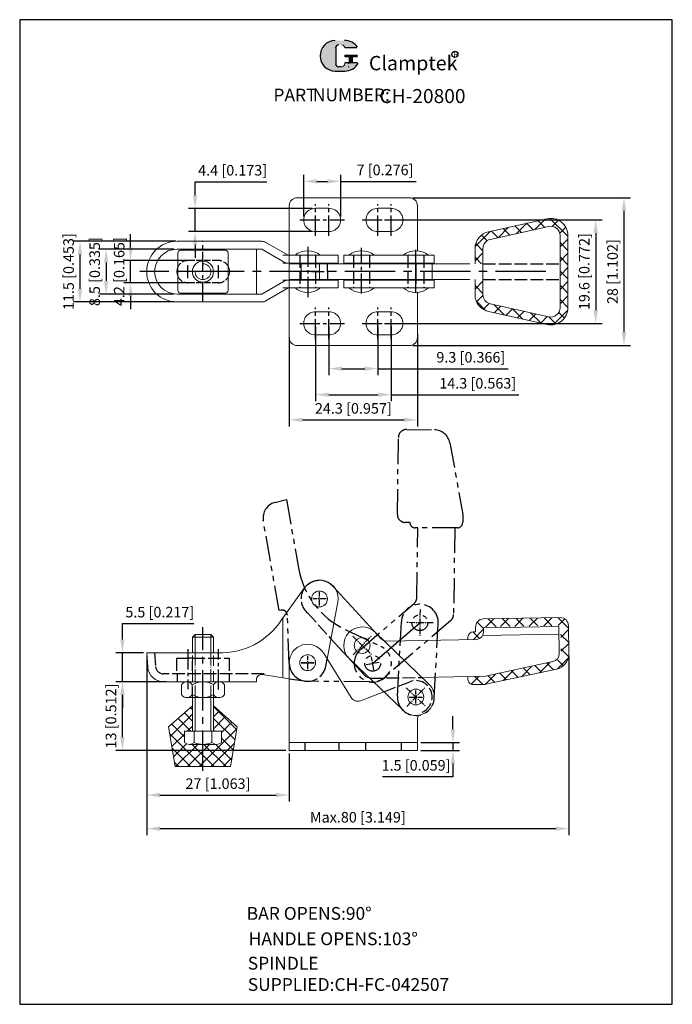
# Model space of a CAD drawing. Units: millimetres. Extents: x 2494 to 2618, y 253 to 440.
import ezdxf

# ---------------------------------------------------------------- set-up
doc = ezdxf.new("R2010")
doc.units = ezdxf.units.MM
for name, pattern in [('ACAD_ISO02W100', [15, 12, -3]), ('ACAD_ISO04W100', [30, 24, -3, 0, -3]), ('CENTER2', [28.575, 19.05, -3.175, 3.175, -3.175]), ('HIDDEN', [3, 2, -1]), ('PHANTOM', [17.5, 10, -1.5, 1.5, -1.5, 1.5, -1.5]), ('PHANTOM2', [31.75, 15.875, -3.175, 3.175, -3.175, 3.175, -3.175])]:
    doc.linetypes.add(name, pattern=pattern)
doc.layers.get('0').update_dxf_attribs({"lineweight": 13})
for name, color, linetype in [('3L', 6, 'CENTER2'), ('4L', 5, 'PHANTOM'), ('7L', 3, 'Continuous'), ('8L', 2, 'PHANTOM2')]:
    doc.layers.add(name, color=color, linetype=linetype)
for name, color, linetype, lineweight in [('5L', 1, 'Continuous', 30), ('图层1', 7, 'Continuous', 25), ('图层2', 2, 'ACAD_ISO02W100', 13), ('图层4', 5, 'ACAD_ISO04W100', 13), ('图层5', 6, 'Continuous', 13)]:
    doc.layers.add(name, color=color, linetype=linetype, lineweight=lineweight)
doc.styles.add('ROMANS', font='simhei.ttf', dxfattribs={"width": 0.7})
doc.styles.get("Standard").update_dxf_attribs({"font": 'arial.ttf'})
doc.dimstyles.new('ISO-25', dxfattribs={"dimtxt": 2, "dimasz": 2.5, "dimexe": 1.25, "dimexo": 0.625, "dimtad": 1, "dimtoh": 1, "dimdsep": 46, "dimtxsty": 'Standard', "dimcen": 2.5, "dimclrd": 1, "dimclre": 1, "dimclrt": 3, "dimadec": 0, "dimazin": 2, "dimtfac": 1, "dimtmove": 0, "dimatfit": 3, "dimfxl": 1, "dimarcsym": 0})

# ---------------------------------------------------------------- blocks, each defined once
blk = doc.blocks.new('*D3')
at = {"layer": 'Defpoints', "color": 0}
for p in [(2518.24, 319.98), (2513.64, 314.48), (2522.52, 314.48)]:
    blk.add_point(p, dxfattribs=at)
at = {"layer": '图层5', "color": 1, "lineweight": -2}
for p, q in [((2513.64, 322.48), (2513.64, 325.52)), ((2513.64, 325.52), (2527.17, 325.52)), ((2517.61, 319.98), (2512.39, 319.98)), ((2513.64, 314.48), (2513.64, 319.98)), ((2521.9, 314.48), (2512.39, 314.48)), ((2513.64, 311.98), (2513.64, 309.48))]:
    blk.add_line(p, q, dxfattribs=at)
at = {"layer": '图层5', "color": 1}
for points in [[(2513.22, 322.48), (2514.06, 322.48), (2513.64, 319.98)], [(2513.22, 311.98), (2514.06, 311.98), (2513.64, 314.48)]]:
    blk.add_solid(points, dxfattribs=at)
at = {"layer": '图层5', "color": 3, "insert": (2520.72, 327.42), "char_height": 2, "attachment_point": 5}
blk.add_mtext('5.5 [0.217]', dxfattribs=at)
blk = doc.blocks.new('*D4')
at = {"layer": 'Defpoints', "color": 0}
for p in [(2513.64, 314.48), (2521.52, 314.48), (2545.24, 301.48)]:
    blk.add_point(p, dxfattribs=at)
at = {"layer": '图层5', "color": 1, "lineweight": -2}
for p, q in [((2520.9, 314.48), (2512.39, 314.48)), ((2513.64, 303.98), (2513.64, 311.98)), ((2544.61, 301.48), (2512.39, 301.48))]:
    blk.add_line(p, q, dxfattribs=at)
at = {"layer": '图层5', "color": 1}
for points in [[(2513.22, 311.98), (2514.05, 311.98), (2513.64, 314.48)], [(2513.22, 303.98), (2514.05, 303.98), (2513.64, 301.48)]]:
    blk.add_solid(points, dxfattribs=at)
at = {"layer": '图层5', "color": 3, "insert": (2511.73, 307.98), "char_height": 2, "attachment_point": 5, "rotation": 90}
blk.add_mtext('13 [0.512]', dxfattribs=at)
blk = doc.blocks.new('*D5')
at = {"layer": 'Defpoints', "color": 0}
for p in [(2518.24, 319.98), (2545.24, 301.48), (2545.24, 293.01)]:
    blk.add_point(p, dxfattribs=at)
at = {"layer": '图层5', "color": 1, "lineweight": -2}
for p, q in [((2518.24, 319.36), (2518.24, 291.76)), ((2545.24, 300.85), (2545.24, 291.76)), ((2520.74, 293.01), (2542.74, 293.01))]:
    blk.add_line(p, q, dxfattribs=at)
at = {"layer": '图层5', "color": 1}
for points in [[(2520.74, 293.42), (2520.74, 292.59), (2518.24, 293.01)], [(2542.74, 293.42), (2542.74, 292.59), (2545.24, 293.01)]]:
    blk.add_solid(points, dxfattribs=at)
at = {"layer": '图层5', "color": 3, "insert": (2531.74, 294.91), "char_height": 2, "attachment_point": 5}
blk.add_mtext('27 [1.063]', dxfattribs=at)
blk = doc.blocks.new('*D6')
at = {"layer": 'Defpoints', "color": 0}
for p in [(2518.24, 319.98), (2598.24, 319.88), (2598.24, 286.64)]:
    blk.add_point(p, dxfattribs=at)
at = {"layer": '图层5', "color": 1, "lineweight": -2}
for p, q in [((2518.24, 319.36), (2518.24, 285.39)), ((2598.24, 319.25), (2598.24, 285.39)), ((2520.74, 286.64), (2595.74, 286.64))]:
    blk.add_line(p, q, dxfattribs=at)
at = {"layer": '图层5', "color": 1}
for points in [[(2520.74, 287.05), (2520.74, 286.22), (2518.24, 286.64)], [(2595.74, 287.05), (2595.74, 286.22), (2598.24, 286.64)]]:
    blk.add_solid(points, dxfattribs=at)
at = {"layer": '图层5', "color": 3, "insert": (2558.24, 288.54), "char_height": 2, "attachment_point": 5}
blk.add_mtext('Max.80 [3.149]', dxfattribs=at)
blk = doc.blocks.new('*D7')
at = {"layer": 'Defpoints', "color": 0}
for p in [(2569.54, 302.98), (2569.54, 301.48), (2576.26, 301.48)]:
    blk.add_point(p, dxfattribs=at)
at = {"layer": '图层5', "color": 1, "lineweight": -2}
for p, q in [((2576.26, 305.48), (2576.26, 307.98)), ((2570.16, 302.98), (2577.51, 302.98)), ((2576.26, 302.98), (2576.26, 301.48)), ((2570.16, 301.48), (2577.51, 301.48)), ((2576.26, 298.98), (2576.26, 296.48)), ((2576.26, 296.48), (2562.91, 296.48))]:
    blk.add_line(p, q, dxfattribs=at)
at = {"layer": '图层5', "color": 1}
for points in [[(2575.84, 305.48), (2576.67, 305.48), (2576.26, 302.98)], [(2575.84, 298.98), (2576.67, 298.98), (2576.26, 301.48)]]:
    blk.add_solid(points, dxfattribs=at)
at = {"layer": '图层5', "color": 3, "insert": (2569.27, 298.38), "char_height": 2, "attachment_point": 5}
blk.add_mtext('1.5 [0.059]', dxfattribs=at)
blk = doc.blocks.new('*D8')
at = {"layer": 'Defpoints', "color": 0}
for p in [(2515.18, 394.31), (2526.83, 394.31), (2526.83, 390.11)]:
    blk.add_point(p, dxfattribs=at)
at = {"layer": '图层5', "color": 1, "lineweight": -2}
for p, q in [((2515.18, 396.81), (2515.18, 399.31)), ((2526.21, 394.31), (2513.93, 394.31)), ((2515.18, 390.11), (2515.18, 394.31)), ((2526.21, 390.11), (2513.93, 390.11)), ((2515.18, 387.61), (2515.18, 385.11))]:
    blk.add_line(p, q, dxfattribs=at)
at = {"layer": '图层5', "color": 1}
for points in [[(2514.77, 396.81), (2515.6, 396.81), (2515.18, 394.31)], [(2514.77, 387.61), (2515.6, 387.61), (2515.18, 390.11)]]:
    blk.add_solid(points, dxfattribs=at)
at = {"layer": '图层5', "color": 3, "insert": (2513.28, 392.21), "char_height": 2, "attachment_point": 5, "rotation": 90}
blk.add_mtext('4.2 [0.165]', dxfattribs=at)
blk = doc.blocks.new('*D9')
at = {"layer": 'Defpoints', "color": 0}
for p in [(2523.99, 396.46), (2510.54, 387.96), (2523.99, 387.96)]:
    blk.add_point(p, dxfattribs=at)
at = {"layer": '图层5', "color": 1, "lineweight": -2}
for p, q in [((2523.36, 396.46), (2509.29, 396.46)), ((2510.54, 393.96), (2510.54, 390.46)), ((2523.36, 387.96), (2509.29, 387.96))]:
    blk.add_line(p, q, dxfattribs=at)
at = {"layer": '图层5', "color": 1}
for points in [[(2510.13, 393.96), (2510.96, 393.96), (2510.54, 396.46)], [(2510.13, 390.46), (2510.96, 390.46), (2510.54, 387.96)]]:
    blk.add_solid(points, dxfattribs=at)
at = {"layer": '图层5', "color": 3, "insert": (2508.64, 392.21), "char_height": 2, "attachment_point": 5, "rotation": 90}
blk.add_mtext('8.5 [0.335]', dxfattribs=at)
blk = doc.blocks.new('*D10')
at = {"layer": 'Defpoints', "color": 0}
for p in [(2524.41, 397.96), (2505.6, 386.46), (2523.99, 386.46)]:
    blk.add_point(p, dxfattribs=at)
at = {"layer": '图层5', "color": 1, "lineweight": -2}
for p, q in [((2523.78, 397.96), (2504.35, 397.96)), ((2505.6, 395.46), (2505.6, 388.96)), ((2523.36, 386.46), (2504.35, 386.46))]:
    blk.add_line(p, q, dxfattribs=at)
at = {"layer": '图层5', "color": 1}
for points in [[(2505.18, 395.46), (2506.02, 395.46), (2505.6, 397.96)], [(2505.18, 388.96), (2506.02, 388.96), (2505.6, 386.46)]]:
    blk.add_solid(points, dxfattribs=at)
at = {"layer": '图层5', "color": 3, "insert": (2503.69, 392.21), "char_height": 2, "attachment_point": 5, "rotation": 90}
blk.add_mtext('11.5 [0.453]', dxfattribs=at)
blk = doc.blocks.new('*D11')
at = {"layer": 'Defpoints', "color": 0}
for p in [(2552.74, 382.41), (2562.04, 382.41), (2562.04, 373.82)]:
    blk.add_point(p, dxfattribs=at)
at = {"layer": '图层5', "color": 1, "lineweight": -2}
for p, q in [((2552.74, 381.79), (2552.74, 372.57)), ((2562.04, 381.79), (2562.04, 372.57)), ((2555.24, 373.82), (2559.54, 373.82)), ((2562.04, 373.82), (2586.73, 373.82))]:
    blk.add_line(p, q, dxfattribs=at)
at = {"layer": '图层5', "color": 1}
for points in [[(2555.24, 374.23), (2555.24, 373.4), (2552.74, 373.82)], [(2559.54, 374.23), (2559.54, 373.4), (2562.04, 373.82)]]:
    blk.add_solid(points, dxfattribs=at)
at = {"layer": '图层5', "color": 3, "insert": (2579.65, 375.72), "char_height": 2, "attachment_point": 5}
blk.add_mtext('9.3 [0.366]', dxfattribs=at)
blk = doc.blocks.new('*D12')
at = {"layer": 'Defpoints', "color": 0}
for p in [(2550.24, 382.41), (2564.54, 382.41), (2564.54, 368.89)]:
    blk.add_point(p, dxfattribs=at)
at = {"layer": '图层5', "color": 1, "lineweight": -2}
for p, q in [((2550.24, 381.79), (2550.24, 367.64)), ((2564.54, 381.79), (2564.54, 367.64)), ((2552.74, 368.89), (2562.04, 368.89)), ((2564.54, 368.89), (2588.72, 368.89))]:
    blk.add_line(p, q, dxfattribs=at)
at = {"layer": '图层5', "color": 1}
for points in [[(2552.74, 369.3), (2552.74, 368.47), (2550.24, 368.89)], [(2562.04, 369.3), (2562.04, 368.47), (2564.54, 368.89)]]:
    blk.add_solid(points, dxfattribs=at)
at = {"layer": '图层5', "color": 3, "insert": (2580.96, 370.79), "char_height": 2, "attachment_point": 5}
blk.add_mtext('14.3 [0.563]', dxfattribs=at)
blk = doc.blocks.new('*D13')
at = {"layer": 'Defpoints', "color": 0}
for p in [(2569.54, 380.96), (2545.24, 380.43), (2569.54, 364.12)]:
    blk.add_point(p, dxfattribs=at)
at = {"layer": '图层5', "color": 1, "lineweight": -2}
for p, q in [((2545.24, 379.8), (2545.24, 362.87)), ((2569.54, 380.33), (2569.54, 362.87)), ((2547.74, 364.12), (2567.04, 364.12))]:
    blk.add_line(p, q, dxfattribs=at)
at = {"layer": '图层5', "color": 1}
for points in [[(2547.74, 364.54), (2547.74, 363.71), (2545.24, 364.12)], [(2567.04, 364.54), (2567.04, 363.71), (2569.54, 364.12)]]:
    blk.add_solid(points, dxfattribs=at)
at = {"layer": '图层5', "color": 3, "insert": (2557.39, 366.03), "char_height": 2, "attachment_point": 5}
blk.add_mtext('24.3 [0.957]', dxfattribs=at)
blk = doc.blocks.new('*D14')
at = {"layer": 'Defpoints', "color": 0}
for p in [(2564.54, 402.01), (2564.54, 382.41), (2603.31, 382.41)]:
    blk.add_point(p, dxfattribs=at)
at = {"layer": '图层5', "color": 1, "lineweight": -2}
for p, q in [((2565.16, 402.01), (2604.56, 402.01)), ((2603.31, 399.51), (2603.31, 384.91)), ((2565.16, 382.41), (2604.56, 382.41))]:
    blk.add_line(p, q, dxfattribs=at)
at = {"layer": '图层5', "color": 1}
for points in [[(2602.89, 399.51), (2603.72, 399.51), (2603.31, 402.01)], [(2602.89, 384.91), (2603.72, 384.91), (2603.31, 382.41)]]:
    blk.add_solid(points, dxfattribs=at)
at = {"layer": '图层5', "color": 3, "insert": (2601.4, 392.21), "char_height": 2, "attachment_point": 5, "rotation": 90}
blk.add_mtext('19.6 [0.772]', dxfattribs=at)
blk = doc.blocks.new('*D15')
at = {"layer": 'Defpoints', "color": 0}
for p in [(2568.04, 406.21), (2568.04, 378.21), (2608.67, 378.21)]:
    blk.add_point(p, dxfattribs=at)
at = {"layer": '图层5', "color": 1, "lineweight": -2}
for p, q in [((2568.66, 406.21), (2609.92, 406.21)), ((2608.67, 403.71), (2608.67, 380.71)), ((2568.66, 378.21), (2609.92, 378.21))]:
    blk.add_line(p, q, dxfattribs=at)
at = {"layer": '图层5', "color": 1}
for points in [[(2608.25, 403.71), (2609.09, 403.71), (2608.67, 406.21)], [(2608.25, 380.71), (2609.09, 380.71), (2608.67, 378.21)]]:
    blk.add_solid(points, dxfattribs=at)
at = {"layer": '图层5', "color": 3, "insert": (2606.76, 392.21), "char_height": 2, "attachment_point": 5, "rotation": 90}
blk.add_mtext('28 [1.102]', dxfattribs=at)
blk = doc.blocks.new('*D16')
at = {"layer": 'Defpoints', "color": 0}
for p in [(2550.24, 404.21), (2527.41, 399.81), (2550.24, 399.81)]:
    blk.add_point(p, dxfattribs=at)
at = {"layer": '图层5', "color": 1, "lineweight": -2}
for p, q in [((2527.41, 406.71), (2527.41, 409.26)), ((2527.41, 409.26), (2541.02, 409.26)), ((2549.61, 404.21), (2526.16, 404.21)), ((2527.41, 399.81), (2527.41, 404.21)), ((2549.61, 399.81), (2526.16, 399.81)), ((2527.41, 397.31), (2527.41, 394.81))]:
    blk.add_line(p, q, dxfattribs=at)
at = {"layer": '图层5', "color": 1}
for points in [[(2526.99, 406.71), (2527.82, 406.71), (2527.41, 404.21)], [(2526.99, 397.31), (2527.82, 397.31), (2527.41, 399.81)]]:
    blk.add_solid(points, dxfattribs=at)
at = {"layer": '图层5', "color": 3, "insert": (2534.52, 411.17), "char_height": 2, "attachment_point": 5}
blk.add_mtext('4.4 [0.173]', dxfattribs=at)
blk = doc.blocks.new('*D17')
at = {"layer": 'Defpoints', "color": 0}
for p in [(2554.99, 409.32), (2547.99, 402.01), (2554.99, 402.01)]:
    blk.add_point(p, dxfattribs=at)
at = {"layer": '图层5', "color": 1, "lineweight": -2}
for p, q in [((2547.99, 402.64), (2547.99, 410.57)), ((2554.99, 402.64), (2554.99, 410.57)), ((2550.49, 409.32), (2552.49, 409.32)), ((2554.99, 409.32), (2569.3, 409.32))]:
    blk.add_line(p, q, dxfattribs=at)
at = {"layer": '图层5', "color": 1}
for points in [[(2550.49, 409.74), (2550.49, 408.91), (2547.99, 409.32)], [(2552.49, 409.74), (2552.49, 408.91), (2554.99, 409.32)]]:
    blk.add_solid(points, dxfattribs=at)
at = {"layer": '图层5', "color": 3, "insert": (2563.39, 411.23), "char_height": 2, "attachment_point": 5}
blk.add_mtext('7 [0.276]', dxfattribs=at)

msp = doc.modelspace()

# ---------------------------------------------------------------- hatches: boundary and pattern name
at = {"layer": '5L', "linetype": 'Continuous', "ltscale": 0.5}
h = msp.add_hatch(color=256, dxfattribs=at)
edge = h.paths.add_edge_path()
edge.add_arc((2554.64, 434.61), 0.599, 90, 180, ccw=False)
edge.add_line((2554.64, 435.209), (2555.179, 435.209))
edge.add_arc((2555.179, 434.61), 0.599, 0, 90, ccw=False)
edge.add_line((2555.778, 434.61), (2558.069, 434.61))
edge.add_arc((2558.069, 434.71), 0.0998, 270, 394.84419)
edge.add_arc((2555.776, 433.114), 2.894, 34.84419, 90.7201)
edge.add_line((2555.74, 436.007), (2553.94, 436.007))
edge.add_arc((2553.976, 433.114), 2.894, 90.7201, 270)
edge.add_line((2553.976, 430.22), (2555.645, 430.22))
edge.add_ellipse((2555.645, 433.114), major_axis=(7.583, 0), ratio=0.3815789, start_angle=270, end_angle=270.7201)
edge.add_arc((2555.776, 433.114), 2.894, 269.2799, 330.00001)
edge.add_arc((2558.196, 431.717), 0.0998, 330.00016, 450)
edge.add_line((2558.196, 431.816), (2555.778, 431.816))
edge.add_line((2555.778, 431.816), (2555.778, 431.617))
edge.add_arc((2555.179, 431.617), 0.599, -90, 0, ccw=False)
edge.add_line((2555.179, 431.018), (2554.64, 431.018))
edge.add_arc((2554.64, 431.617), 0.599, 180, 270, ccw=False)
edge.add_line((2554.042, 431.617), (2554.042, 434.61))
at = {"layer": '5L', "ltscale": 0.5}
for points in [[(2558.169, 433.213), (2555.778, 433.213), (2555.778, 432.914), (2558.169, 432.914)], [(2558.169, 433.213), (2555.778, 433.213), (2555.778, 432.914), (2558.169, 432.914)], [(2557.193, 432.914), (2556.594, 432.914), (2556.594, 431.816), (2557.193, 431.816)], [(2557.193, 432.914), (2556.594, 432.914), (2556.594, 431.816), (2557.193, 431.816)]]:
    msp.add_hatch(color=256, dxfattribs=at).paths.add_polyline_path(points)
at = {"layer": '5L'}
h = msp.add_hatch(dxfattribs=at)
h.set_pattern_fill('ANSI37', color=256, scale=0.6, style=0)
h.set_pattern_definition([(45, (944.1362, -406.8804), (-1.3470384, 1.3470384), []), (135, (944.1362, -406.8804), (-1.3470384, -1.3470384), [])])
h.paths.add_polyline_path([(2594.418, 400.77, -0.4796563), (2596.547, 399.062), (2596.547, 392.212), (2596.547, 385.362, -0.4796563), (2594.418, 383.653), (2583.318, 386.114, -0.3516652), (2581.947, 387.823), (2581.947, 390.712), (2580.447, 390.712), (2580.447, 387.823, 0.3516652), (2582.994, 384.65), (2594.094, 382.189, 0.4796563), (2598.047, 385.362), (2598.047, 392.212), (2598.047, 399.062, 0.4796563), (2594.094, 402.235), (2582.994, 399.774, 0.3516652), (2580.447, 396.601), (2580.447, 393.712), (2581.947, 393.712), (2581.947, 396.601, -0.3516652), (2583.318, 398.31)])
h = msp.add_hatch(dxfattribs=at)
h.set_pattern_fill('ANSI37', color=256, scale=0.6, style=0)
h.set_pattern_definition([(45, (944.1362, -394.808), (-1.3470384, 1.3470384), []), (135, (944.1362, -394.808), (-1.3470384, -1.3470384), [])])
h.paths.add_polyline_path([(2596.617, 326.63), (2582.019, 326.375, 0.4142136), (2580.546, 324.849), (2580.561, 323.949), (2580.088, 323.941, 0.4091108), (2579.106, 322.941), (2579.106, 322.423), (2580.588, 322.449, 0.4142136), (2582.061, 323.975), (2582.046, 324.875), (2596.643, 325.13), (2596.736, 319.805, -0.3590367), (2595.548, 318.312), (2582.21, 315.476), (2579.106, 315.422), (2579.106, 314.94, 0.4193348), (2580.123, 313.94), (2582.236, 313.977, 0.0480334), (2582.521, 314.009), (2595.86, 316.844, 0.3590367), (2598.236, 319.831), (2598.143, 325.156, 0.4142136)])
h = msp.add_hatch(dxfattribs=at)
h.set_pattern_fill('ANSI37', color=256, scale=0.5, angle=90, style=0)
h.set_pattern_definition([(135, (1093.9029, -175.01), (-1.122532, -1.122532), []), (225, (1093.9029, -175.01), (1.122532, -1.122532), [])])
h.paths.add_polyline_path([(2532.394, 302.935, -0.1816239), (2531.433, 302.611), (2528.93, 302.61, -0.0019796), (2528.894, 302.61), (2528.894, 298.41), (2534.144, 298.41), (2535.394, 305.91), (2530.894, 309.91), (2530.894, 305.111), (2532.394, 305.111)])
h.paths.add_polyline_path([(2528.894, 298.41), (2528.894, 302.61, -0.0018967), (2528.86, 302.61), (2526.307, 302.61, -0.1728535), (2525.394, 302.935), (2525.394, 305.111), (2526.894, 305.111), (2526.894, 309.91), (2522.394, 305.91), (2523.644, 298.41)])

# ---------------------------------------------------------------- linework, layer by layer
for p, q in [((2546.737, 406.212), (2568.037, 406.212)), ((2545.237, 392.212), (2545.237, 404.712)), ((2550.237, 404.212), (2552.737, 404.212)), ((2562.037, 404.212), (2564.537, 404.212)), ((2569.537, 396.147), (2569.537, 404.712)), ((2594.094, 402.235), (2582.994, 399.774)), ((2550.237, 399.812), (2552.856, 399.812)), ((2562.037, 399.812), (2564.656, 399.812)), ((2594.418, 400.77), (2583.318, 398.31)), ((2540.037, 397.962), (2523.987, 397.962)), ((2545.037, 395.312), (2540.786, 397.762)), ((2596.547, 392.212), (2596.547, 399.062)), ((2598.047, 392.212), (2598.047, 399.062)), ((2540.037, 396.462), (2523.987, 396.462)), ((2524.144, 388.662), (2524.144, 395.762)), ((2524.644, 396.262), (2533.144, 396.262)), ((2533.644, 388.662), (2533.644, 395.762)), ((2539.037, 396.462), (2539.037, 387.962)), ((2540.037, 396.462), (2544.288, 394.012)), ((2580.447, 393.712), (2580.447, 396.601)), ((2581.947, 392.212), (2581.947, 396.601)), ((2554.537, 395.312), (2544.037, 395.312)), ((2554.537, 393.812), (2544.037, 393.812)), ((2550.977, 390.612), (2550.977, 393.812)), ((2554.537, 393.812), (2554.537, 395.312)), ((2555.572, 395.312), (2572.731, 395.312)), ((2555.572, 393.812), (2555.572, 395.312)), ((2555.572, 393.812), (2572.731, 393.812)), ((2572.731, 393.812), (2572.731, 395.312)), ((2545.237, 393.712), (2572.337, 393.712)), ((2545.237, 392.212), (2545.237, 379.712)), ((2579.447, 393.712), (2547.477, 393.712)), ((2547.477, 392.212), (2547.477, 393.712)), ((2547.477, 392.212), (2547.477, 390.712)), ((2572.337, 392.212), (2572.337, 393.712)), ((2572.337, 392.212), (2572.337, 390.712)), ((2581.947, 392.212), (2581.947, 387.823)), ((2596.547, 392.212), (2596.547, 385.362)), ((2598.047, 392.212), (2598.047, 385.362)), ((2540.037, 387.962), (2544.288, 390.412)), ((2554.537, 390.612), (2544.037, 390.612)), ((2545.237, 390.712), (2572.337, 390.712)), ((2579.447, 390.712), (2547.477, 390.712)), ((2554.537, 390.612), (2554.537, 389.112)), ((2555.572, 390.612), (2572.731, 390.612)), ((2555.572, 390.612), (2555.572, 389.112)), ((2572.731, 390.612), (2572.731, 389.112)), ((2580.447, 390.712), (2580.447, 387.823)), ((2545.037, 389.112), (2540.786, 386.662)), ((2554.537, 389.112), (2544.037, 389.112)), ((2555.572, 389.112), (2572.731, 389.112)), ((2569.537, 388.276), (2569.537, 379.712)), ((2540.037, 387.962), (2523.987, 387.962)), ((2540.037, 386.462), (2523.987, 386.462)), ((2524.644, 388.162), (2533.144, 388.162)), ((2550.237, 384.612), (2552.737, 384.612)), ((2562.037, 384.612), (2564.537, 384.612)), ((2594.094, 382.189), (2582.994, 384.65)), ((2594.418, 383.653), (2583.318, 386.114)), ((2550.237, 380.212), (2552.856, 380.212)), ((2562.037, 380.212), (2564.656, 380.212)), ((2546.737, 378.212), (2568.037, 378.212)), ((2548.081, 332.247), (2543.759, 326.189)), ((2553.559, 332.545), (2562.591, 322.688)), ((2552.426, 318.783), (2554.302, 328.904)), ((2596.617, 326.63), (2582.019, 326.375)), ((2544.038, 326.58), (2544.038, 315.318)), ((2580.546, 324.849), (2580.561, 323.949)), ((2596.316, 324.974), (2582.046, 324.725)), ((2582.048, 324.725), (2582.061, 323.975)), ((2596.316, 324.974), (2596.406, 319.805)), ((2598.143, 325.156), (2598.236, 319.831)), ((2527.394, 323.41), (2526.894, 322.91)), ((2530.894, 322.91), (2526.894, 322.91)), ((2526.894, 319.98), (2526.894, 322.91)), ((2530.394, 323.41), (2527.394, 323.41)), ((2530.394, 323.41), (2530.894, 322.91)), ((2530.894, 319.98), (2530.894, 322.91)), ((2561.499, 323.885), (2571.658, 314.108)), ((2579.106, 322.941), (2579.106, 322.442)), ((2580.561, 323.949), (2580.088, 323.941)), ((2596.342, 323.474), (2581.873, 323.222)), ((2553.141, 322.64), (2559.561, 315.634)), ((2580.801, 322.468), (2563.723, 322.201)), ((2531.733, 319.98), (2518.238, 319.98)), ((2518.238, 319.98), (2518.436, 317.219)), ((2551.708, 319.936), (2556.964, 311.493)), ((2545.237, 318.086), (2545.237, 301.476)), ((2556.645, 318.842), (2566.804, 309.064)), ((2582.442, 315.527), (2595.218, 318.312)), ((2540.148, 315.858), (2545.237, 315.022)), ((2582.442, 315.527), (2570.402, 315.317)), ((2579.106, 315.422), (2579.106, 314.94)), ((2582.521, 314.009), (2595.86, 316.844)), ((2539.038, 314.48), (2521.425, 314.48)), ((2524.84, 313.88), (2524.84, 312.08)), ((2526.867, 314.48), (2525.853, 314.48)), ((2525.853, 314.48), (2531.936, 314.48)), ((2530.922, 314.48), (2531.936, 314.48)), ((2532.949, 313.88), (2532.949, 312.08)), ((2539.038, 314.864), (2539.038, 314.48)), ((2582.236, 313.977), (2580.123, 313.94)), ((2558.776, 310.886), (2563.157, 312.574)), ((2522.394, 305.91), (2526.894, 309.91)), ((2526.867, 311.48), (2525.853, 311.48)), ((2525.853, 311.48), (2531.936, 311.48)), ((2526.894, 305.111), (2526.894, 311.48)), ((2530.894, 305.111), (2530.894, 311.48)), ((2535.394, 305.91), (2530.894, 309.91)), ((2530.922, 311.48), (2531.936, 311.48)), ((2569.537, 307.349), (2569.537, 301.476)), ((2523.644, 298.41), (2522.394, 305.91)), ((2525.394, 305.111), (2532.394, 305.111)), ((2525.394, 302.935), (2525.394, 305.111)), ((2527.218, 305.111), (2527.218, 302.935)), ((2530.571, 305.111), (2530.571, 302.935)), ((2532.394, 302.935), (2532.394, 305.111)), ((2534.144, 298.41), (2535.394, 305.91)), ((2531.533, 302.611), (2526.306, 302.61)), ((2545.237, 302.976), (2569.537, 302.976)), ((2545.237, 301.476), (2569.537, 301.476)), ((2534.144, 298.41), (2523.644, 298.41))]:
    msp.add_line(p, q)
for centre, radius in [((2528.894, 392.212), 2), ((2550.979, 330.18), 1.5), ((2550.979, 330.18), 1.5), ((2559.072, 321.364), 1.5), ((2548.737, 318.086), 1.5), ((2548.737, 318.086), 1.5), ((2569.231, 311.586), 1.5), ((2569.231, 311.586), 1.5)]:
    msp.add_circle(centre, radius)
for centre, radius, start, end in [((2546.737, 404.712), 1.5, 90, 180), ((2568.037, 404.712), 1.5, 0, 90), ((2550.187, 402.012), 2.2, 88.70499, 271.29501), ((2552.786, 402.012), 2.2, 268.72822, 91.27178), ((2561.987, 402.012), 2.2, 88.70499, 271.29501), ((2564.586, 402.012), 2.2, 268.72822, 91.27178), ((2594.797, 399.062), 3.25, 0, 102.5), ((2583.697, 396.601), 3.25, 102.5, 180), ((2594.797, 399.062), 1.75, 0, 102.5), ((2523.987, 392.212), 5.75, 90, 270), ((2540.037, 396.462), 1.5, 60.04754, 90), ((2583.697, 396.601), 1.75, 102.5, 180), ((2523.987, 392.212), 4.25, 90, 270), ((2524.644, 395.762), 0.5, 90, 180), ((2533.144, 395.762), 0.5, 0, 90), ((2548.737, 392.339), 3.821, 51.08454, 128.91546), ((2558.951, 392.339), 3.821, 51.08454, 128.91546), ((2569.231, 392.339), 3.821, 51.08454, 128.91546), ((2545.037, 395.312), 1.5, 240.04754, 270), ((2526.037, 392.212), 2.1, 154.32547, 205.67453), ((2531.837, 392.212), 2.1, 329.38796, 30.61204), ((2545.037, 389.112), 1.5, 90, 119.95246), ((2524.644, 388.662), 0.5, 180, 270), ((2533.144, 388.662), 0.5, 270, 0), ((2548.737, 392.085), 3.821, 231.08454, 308.91546), ((2558.951, 392.085), 3.821, 231.08454, 308.91546), ((2569.231, 392.085), 3.821, 231.08454, 308.91546), ((2540.037, 387.962), 1.5, 270, 299.95246), ((2583.697, 387.823), 3.25, 180, 257.5), ((2583.697, 387.823), 1.75, 180, 257.5), ((2550.187, 382.412), 2.2, 88.70499, 271.29501), ((2552.786, 382.412), 2.2, 268.72822, 91.27178), ((2561.987, 382.412), 2.2, 88.70499, 271.29501), ((2564.586, 382.412), 2.2, 268.72822, 91.27178), ((2594.797, 385.362), 3.25, 257.5, 0), ((2594.797, 385.362), 1.75, 257.5, 0), ((2546.737, 379.712), 1.5, 180, 270), ((2568.037, 379.712), 1.5, 270, 0), ((2550.979, 330.18), 3.56, 339, 144.5), ((2596.643, 325.13), 1.5, 1, 91), ((2532.304, 333.626), 13.658, 267.60674, 327.00642), ((2559.072, 321.364), 3.5, 46.097, 226.097), ((2582.046, 324.875), 1.5, 91, 181), ((2580.106, 322.941), 1, 91, 180), ((2580.561, 323.949), 1.5, 279.17008, 1), ((2548.737, 318.086), 3.5, 31.90166, 180), ((2563.697, 323.701), 1.5, 222.5, 271), ((2594.906, 319.779), 1.5, 282, 1), ((2595.236, 319.779), 3, 282, 1), ((2521.425, 317.48), 3, 185, 270), ((2540.038, 314.864), 1, 83.70154, 180), ((2560.667, 316.647), 1.5, 222.5, 271), ((2525.853, 313.324), 1.156, 28.75753, 151.24247), ((2528.894, 310.755), 3.725, 57.02783, 122.97217), ((2531.936, 313.324), 1.156, 28.75753, 151.24247), ((2569.231, 311.586), 3.5, 226.097, 46.097), ((2580.106, 314.94), 1, 180, 271), ((2582.21, 315.476), 1.5, 271, 282), ((2525.853, 312.636), 1.156, 208.75753, 331.24247), ((2528.894, 315.205), 3.725, 237.02783, 302.97217), ((2531.936, 312.636), 1.156, 208.75753, 331.24247), ((2558.237, 312.286), 1.5, 211.90166, 291.07287), ((2571.037, 307.349), 1.5, 148.8247, 180), ((2526.306, 304.052), 1.442, 230.79153, 309.20847), ((2528.894, 307.105), 4.495, 248.09855, 291.90145), ((2531.483, 304.052), 1.442, 230.79153, 309.20847)]:
    msp.add_arc(centre, radius, start, end)
at = {"layer": '3L', "ltscale": 0.2}
for p, q in [((2550.237, 399.012), (2550.237, 405.012)), ((2552.737, 399.012), (2552.737, 405.012)), ((2562.037, 399.012), (2562.037, 405.012)), ((2564.537, 399.012), (2564.537, 405.012)), ((2547.237, 402.012), (2555.737, 402.012)), ((2559.037, 402.012), (2567.537, 402.012)), ((2528.894, 386.462), (2528.894, 397.962)), ((2548.737, 396.916), (2548.737, 387.113)), ((2558.951, 388.059), (2558.951, 396.712)), ((2569.231, 388.18), (2569.231, 396.364)), ((2569.231, 390.688), (2569.231, 394.605)), ((2569.231, 393.736), (2569.231, 389.819)), ((2550.237, 379.412), (2550.237, 385.412)), ((2552.737, 379.412), (2552.737, 385.412)), ((2562.037, 379.412), (2562.037, 385.412)), ((2564.537, 379.412), (2564.537, 385.412)), ((2547.237, 382.412), (2555.737, 382.412)), ((2559.037, 382.412), (2567.537, 382.412)), ((2563.287, 382.412), (2565.787, 382.412)), ((2526.037, 320.64), (2526.037, 313.043)), ((2531.837, 312.99), (2531.837, 320.686))]:
    msp.add_line(p, q, dxfattribs=at)
at = {"layer": '3L', "ltscale": 1.5}
msp.add_line((2563.287, 402.012), (2565.787, 402.012), dxfattribs=at)
at = {"layer": '3L', "ltscale": 0.5}
msp.add_line((2593.877, 392.212), (2516.91, 392.212), dxfattribs=at)
at = {"layer": '3L'}
for p, q in [((2527.287, 392.212), (2524.787, 392.212)), ((2526.037, 390.962), (2526.037, 393.462)), ((2533.087, 392.212), (2530.587, 392.212)), ((2531.837, 390.962), (2531.837, 393.462)), ((2561.046, 317.967), (2569.989, 325.666))]:
    msp.add_line(p, q, dxfattribs=at)
at = {"layer": '3L', "ltscale": 0.06}
for p, q in [((2550.979, 328.93), (2550.979, 331.43)), ((2552.229, 330.18), (2549.729, 330.18)), ((2570.023, 328.165), (2569.955, 323.166)), ((2572.489, 325.632), (2567.489, 325.7)), ((2557.27, 323.097), (2560.873, 319.63)), ((2557.338, 319.562), (2560.805, 323.165)), ((2548.737, 316.836), (2548.737, 319.336)), ((2548.737, 316.836), (2548.737, 319.336)), ((2561.263, 316.736), (2560.829, 319.198)), ((2549.987, 318.086), (2547.487, 318.086)), ((2547.487, 318.086), (2549.987, 318.086)), ((2559.815, 317.75), (2562.277, 318.185)), ((2567.43, 313.32), (2571.032, 309.853)), ((2567.497, 309.785), (2570.965, 313.387)), ((2569.231, 310.336), (2569.231, 312.836)), ((2567.981, 311.586), (2570.481, 311.586))]:
    msp.add_line(p, q, dxfattribs=at)
at = {"layer": '3L', "ltscale": 0.4}
msp.add_line((2528.894, 297.609), (2528.894, 324.854), dxfattribs=at)
at = {"layer": '4L', "linetype": 'ACAD_ISO02W100', "ltscale": 0.1}
for p, q in [((2531.837, 394.312), (2526.037, 394.312)), ((2531.837, 390.112), (2526.037, 390.112))]:
    msp.add_line(p, q, dxfattribs=at)
at = {"layer": '4L', "linetype": 'ACAD_ISO02W100', "ltscale": 0.2}
for p, q in [((2547.237, 395.312), (2547.237, 389.112)), ((2550.237, 395.312), (2550.237, 389.112)), ((2557.451, 395.312), (2557.451, 389.112)), ((2560.451, 395.312), (2560.451, 389.112)), ((2567.731, 395.312), (2567.731, 389.112)), ((2570.731, 395.312), (2570.731, 389.112)), ((2549.477, 392.212), (2552.477, 392.212)), ((2552.477, 392.212), (2552.477, 393.712)), ((2552.477, 392.212), (2552.477, 390.712)), ((2581.947, 393.712), (2596.547, 393.712)), ((2581.947, 390.712), (2596.547, 390.712)), ((2548.706, 327.519), (2553.141, 322.64)), ((2519.744, 319.98), (2519.93, 317.349)), ((2523.895, 318.976), (2533.894, 318.976)), ((2523.895, 318.976), (2523.895, 315.98)), ((2526.867, 318.976), (2525.853, 318.976)), ((2526.867, 318.376), (2526.867, 316.576)), ((2530.922, 318.976), (2531.936, 318.976)), ((2533.894, 318.976), (2533.894, 315.98)), ((2540.472, 315.98), (2521.425, 315.98)), ((2524.037, 315.98), (2524.037, 314.48)), ((2533.837, 315.98), (2533.837, 314.48)), ((2545.237, 315.022), (2548.259, 314.607)), ((2560.693, 315.147), (2570.402, 315.317)), ((2563.157, 312.574), (2568.114, 314.484)), ((2548.237, 301.476), (2548.237, 302.976)), ((2554.687, 301.476), (2554.687, 302.976)), ((2559.787, 301.476), (2559.787, 302.976)), ((2566.537, 301.476), (2566.537, 302.976))]:
    msp.add_line(p, q, dxfattribs=at)
at = {"layer": '4L', "ltscale": 0.2}
msp.add_line((2552.176, 317.437), (2552.426, 318.783), dxfattribs=at)
at = {"layer": '4L', "linetype": 'ACAD_ISO02W100', "ltscale": 0.1}
for centre, start, end in [((2526.037, 392.212), 90, 154.32547), ((2531.837, 392.212), 30.61204, 90), ((2526.037, 392.212), 205.67453, 270), ((2531.837, 392.212), 270, 329.38796)]:
    msp.add_arc(centre, 2.1, start, end, dxfattribs=at)
at = {"layer": '4L', "linetype": 'ACAD_ISO02W100', "ltscale": 0.2}
for centre, radius, start, end in [((2550.979, 330.18), 3.5, 42.5, 229.5), ((2521.425, 317.48), 1.5, 185, 270), ((2548.735, 318.075), 3.5, 262.18665, 349.5), ((2569.231, 311.586), 3.106, 293.08587, 111.07287)]:
    msp.add_arc(centre, radius, start, end, dxfattribs=at)
at = {"layer": '5L', "ltscale": 0.5}
for p, q in [((2554.042, 434.61), (2554.042, 431.617)), ((2554.042, 434.61), (2554.042, 431.617)), ((2558.069, 434.61), (2555.778, 434.61)), ((2558.069, 434.61), (2555.778, 434.61)), ((2555.778, 433.213), (2558.169, 433.213)), ((2555.778, 433.213), (2558.169, 433.213)), ((2558.169, 432.914), (2555.778, 432.914)), ((2558.169, 432.914), (2555.778, 432.914)), ((2556.594, 432.914), (2556.594, 431.816)), ((2556.594, 432.914), (2556.594, 431.816)), ((2557.193, 432.914), (2557.193, 431.816)), ((2557.193, 432.914), (2557.193, 431.816)), ((2555.04, 431.018), (2554.64, 431.018)), ((2555.04, 431.018), (2554.64, 431.018))]:
    msp.add_line(p, q, dxfattribs=at)
at = {"layer": '5L', "lineweight": 0, "ltscale": 0.5}
for p, q in [((2554.042, 431.617), (2554.042, 434.61)), ((2554.042, 431.617), (2554.042, 434.61)), ((2555.778, 434.61), (2558.069, 434.61)), ((2555.778, 434.61), (2558.069, 434.61)), ((2555.778, 434.61), (2558.069, 434.61)), ((2555.778, 434.61), (2558.069, 434.61)), ((2555.778, 433.213), (2555.778, 432.914)), ((2555.778, 433.213), (2555.778, 432.914)), ((2557.193, 432.914), (2556.594, 432.914)), ((2556.594, 432.914), (2556.594, 431.816)), ((2556.594, 432.914), (2556.594, 431.816)), ((2557.193, 432.914), (2556.594, 432.914)), ((2557.193, 431.816), (2557.193, 432.914)), ((2557.193, 431.816), (2557.193, 432.914)), ((2555.179, 431.018), (2554.64, 431.018)), ((2555.179, 431.018), (2554.64, 431.018)), ((2555.179, 431.018), (2554.64, 431.018)), ((2555.179, 431.018), (2554.64, 431.018))]:
    msp.add_line(p, q, dxfattribs=at)
at = {"layer": '5L', "color": 1, "ltscale": 0.5}
for p, q in [((2558.196, 431.816), (2555.778, 431.816)), ((2558.196, 431.816), (2555.778, 431.816)), ((2556.49, 431.717), (2556.49, 431.567)), ((2556.49, 431.717), (2556.49, 431.567))]:
    msp.add_line(p, q, dxfattribs=at)
at = {"layer": '5L', "color": 1, "lineweight": 0, "ltscale": 0.5}
for p, q in [((2558.196, 431.816), (2555.778, 431.816)), ((2558.196, 431.816), (2555.778, 431.816)), ((2555.778, 431.816), (2555.778, 431.617)), ((2555.778, 431.816), (2555.778, 431.617)), ((2555.778, 431.816), (2555.778, 431.617)), ((2555.778, 431.816), (2555.778, 431.617)), ((2558.196, 431.816), (2555.778, 431.816)), ((2558.196, 431.816), (2555.778, 431.816)), ((2556.594, 431.816), (2557.193, 431.816)), ((2556.594, 431.816), (2557.193, 431.816))]:
    msp.add_line(p, q, dxfattribs=at)
at = {"layer": '5L', "ltscale": 0.2}
msp.add_line((2553.976, 430.22), (2555.776, 430.22), dxfattribs=at)
at = {"layer": '5L', "ltscale": 0.5}
for centre, radius, start, end in [((2553.976, 433.114), 2.894, 90.7201, 270), ((2553.976, 433.114), 2.894, 90.7201, 270), ((2554.64, 434.61), 0.599, 90, 180), ((2554.64, 434.61), 0.599, 90, 180), ((2555.776, 433.114), 2.894, 34.84419, 90.7201), ((2554.64, 431.617), 0.599, 180, 270), ((2554.64, 431.617), 0.599, 180, 270)]:
    msp.add_arc(centre, radius, start, end, dxfattribs=at)
at = {"layer": '5L', "lineweight": 0, "ltscale": 0.5}
for centre, radius, start, end in [((2553.976, 433.114), 2.894, 90.7201, 270), ((2553.976, 433.114), 2.894, 90.7201, 270), ((2553.976, 433.114), 2.894, 90.7201, 270), ((2553.976, 433.114), 2.894, 90.7201, 270), ((2554.64, 434.61), 0.599, 90, 180), ((2554.64, 434.61), 0.599, 90, 180), ((2555.179, 434.61), 0.599, 0, 90), ((2555.179, 434.61), 0.599, 360, 90), ((2555.179, 434.61), 0.599, 360, 90), ((2555.179, 434.61), 0.599, 0, 90), ((2554.64, 431.617), 0.599, 180, 270), ((2554.64, 431.617), 0.599, 180, 270), ((2555.179, 431.617), 0.599, 270, 0), ((2555.179, 431.617), 0.599, 270, 0), ((2555.179, 431.617), 0.599, 270, 0), ((2555.179, 431.617), 0.599, 270, 0)]:
    msp.add_arc(centre, radius, start, end, dxfattribs=at)
at = {"layer": '5L', "color": 1, "ltscale": 0.5}
for centre, radius, start, end in [((2555.776, 433.114), 2.894, 269.2799, 330), ((2555.776, 433.114), 2.894, 269.2799, 330), ((2556.503, 430.968), 0.0499, 330, 90), ((2556.503, 430.968), 0.0499, 330, 90)]:
    msp.add_arc(centre, radius, start, end, dxfattribs=at)
at = {"layer": '5L', "color": 1, "lineweight": 0, "ltscale": 0.5}
for centre, radius, start, end in [((2555.776, 433.114), 2.894, 269.2799, 330.00001), ((2555.776, 433.114), 2.894, 269.2799, 330.00001), ((2556.503, 430.968), 0.0499, 330.00016, 90), ((2556.503, 430.968), 0.0499, 330.00016, 90), ((2556.503, 430.968), 0.0499, 330.00016, 90), ((2556.503, 430.968), 0.0499, 330.00016, 90)]:
    msp.add_arc(centre, radius, start, end, dxfattribs=at)
at = {"layer": '7L', "color": 1}
msp.add_circle((2576.638, 433.394), 0.581, dxfattribs=at)
at = {"layer": '8L', "ltscale": 0.3}
for p, q in [((2565.736, 311.774), (2566.494, 325.854)), ((2572.726, 311.398), (2573.484, 325.478))]:
    msp.add_line(p, q, dxfattribs=at)
for points in [[(2569.595, 343.657), (2569.109, 343.657, -0.4181947), (2568.109, 344.671), (2568.109, 344.674), (2567.209, 344.686, -0.4142136), (2565.73, 346.207), (2565.928, 360.805, -0.4142136), (2567.448, 362.285), (2572.773, 362.212, -0.3590367), (2575.685, 359.745), (2578.131, 346.183), (2578.11, 344.644, -0.4102436), (2577.11, 343.657), (2569.595, 343.657)], [(2563.636, 315.613, -1.0630313), (2558.763, 320.62), (2568.895, 329.342, 0.2148379), (2569.416, 330.459), (2569.595, 343.657)], [(2576.596, 343.657), (2576.373, 327.211, -0.2148379), (2575.852, 326.094), (2563.329, 315.315)]]:
    msp.add_lwpolyline(points, format="xyb", dxfattribs=at)
msp.add_lwpolyline([(2545.238, 317.941), (2544.887, 327.131, 0.44679), (2543.715, 328.052), (2543.337, 327.985), (2540.331, 345.036, -0.3888787), (2542.509, 348.454), (2544.702, 349.042), (2546.993, 336.047, 0.2423874), (2555.862, 324.384), (2562.578, 321.18, -0.8808434), (2560.367, 314.473), (2548.705, 314.575, -0.4005453)], format="xyb", close=True, dxfattribs=at)
for centre in [(2569.989, 325.666), (2561.046, 317.967), (2561.046, 317.967), (2561.046, 317.967)]:
    msp.add_circle(centre, 1.5, dxfattribs=at)
for centre, start, end in [((2569.989, 325.666), 356.91864, 176.91864), ((2569.231, 311.586), 176.91864, 356.91864)]:
    msp.add_arc(centre, 3.5, start, end, dxfattribs=at)
at = {"layer": '图层1', "linetype": 'ByBlock'}
for p, q in [((2617.824, 439.965), (2494.175, 439.965)), ((2494.175, 439.965), (2494.175, 253.343)), ((2617.824, 253.343), (2617.824, 439.965)), ((2494.175, 253.343), (2617.824, 253.343))]:
    msp.add_line(p, q, dxfattribs=at)
at = {"layer": '图层2', "color": 2}
for p, q in [((2527.394, 319.98), (2527.394, 323.41)), ((2530.394, 319.98), (2530.394, 323.41)), ((2527.394, 305.111), (2527.394, 311.48)), ((2530.394, 305.111), (2530.394, 311.48))]:
    msp.add_line(p, q, dxfattribs=at)
msp.add_arc((2528.894, 392.212), 1.5, 180, 90, dxfattribs=at)
at = {"layer": '图层4', "linetype": 'HIDDEN'}
for p, q in [((2526.894, 311.48), (2526.894, 319.98)), ((2530.894, 311.48), (2530.894, 319.98)), ((2526.867, 313.88), (2526.867, 312.08)), ((2530.922, 313.88), (2530.922, 312.08))]:
    msp.add_line(p, q, dxfattribs=at)
at = {"layer": '图层4', "ltscale": 0.1}
for p, q in [((2527.394, 319.98), (2527.394, 311.48)), ((2530.394, 319.98), (2530.394, 311.48))]:
    msp.add_line(p, q, dxfattribs=at)

# ---------------------------------------------------------------- texts
at = {"attachment_point": 1, "style": 'ROMANS'}
for s, insert, char_height, width in [('{\\Fromans.shx|c0;\\H0.9412x;PART}', (2542.247, 426.887), 2.57278, 7.8058), ('{\\Fromans.shx|c0;NUMBER:}', (2549.721, 426.928), 2.42144, 12.42651), ('{\\Fromans.shx|c0;BAR OPENS:90%%d}', (2537.192, 271.783), 2.42144, 43.95321), ('{\\Fromans.shx|c0;HANDLE OPENS:103%%d}', (2537.566, 266.974), 2.42144, 42.85301), ('{\\Fromans.shx|c0;SPINDLE SUPPLIED:CH-FC-042507}', (2537.384, 262.342), 2.42144, 50.05093)]:
    msp.add_mtext(s, dxfattribs=dict(at, insert=insert, char_height=char_height, width=width))
at = {"layer": '7L', "color": 240, "insert": (2560.342, 433.097), "char_height": 2.72412, "width": 23.45374, "attachment_point": 1}
msp.add_mtext('{\\fTimes New Roman|b1|i1|c0|p18;\\C1;Clamptek}', dxfattribs=at)
at = {"layer": '7L', "attachment_point": 1}
for s, insert, char_height, width in [('{\\fKaiTi_GB2312|b0|i0|c134|p49;\\C1;R}', (2576.379, 433.876), 0.92983, 0.99827), ('{\\fSimSun|b0|i0|c0|p2;\\H0.8627x;CH-20800}', (2562.343, 426.823), 3.08733, 52.5586)]:
    msp.add_mtext(s, dxfattribs=dict(at, insert=insert, char_height=char_height, width=width))

# ---------------------------------------------------------------- dimensions: what is measured, and where the dimension line sits
at = {"layer": '图层5'}
for base, p1, p2, picture, middle in [((2527.405, 399.812), (2550.237, 404.212), (2550.236, 399.812), '*D16', (2534.524, 409.262)), ((2505.599, 386.462), (2524.406, 397.962), (2523.987, 386.462), '*D10', (2505.599, 392.212)), ((2510.543, 387.962), (2523.987, 396.462), (2523.987, 387.962), '*D9', (2510.543, 392.212)), ((2515.182, 394.312), (2526.832, 390.112), (2526.832, 394.312), '*D8', (2515.182, 392.212)), ((2513.639, 314.48), (2518.238, 319.98), (2522.523, 314.48), '*D3', (2520.718, 325.516)), ((2513.637, 314.48), (2545.237, 301.476), (2521.523, 314.48), '*D4', (2513.637, 307.978))]:
    dim = msp.add_linear_dim(base=base, p1=p1, p2=p2, angle=90, dimstyle='ISO-25', dxfattribs=at)
    dim.commit()
    dim.dimension.update_dxf_attribs({"geometry": picture, "text_midpoint": middle, "dimtype": 160})
for base, p1, p2, picture, middle in [((2554.987, 409.323), (2547.987, 402.012), (2554.987, 402.012), '*D17', (2563.392, 411.229)), ((2569.537, 364.123), (2545.237, 380.426), (2569.537, 380.959), '*D13', (2557.387, 366.029)), ((2545.237, 293.007), (2518.238, 319.98), (2545.237, 301.476), '*D5', (2531.738, 294.913))]:
    dim = msp.add_linear_dim(base=base, p1=p1, p2=p2, dimstyle='ISO-25', dxfattribs=at)
    dim.commit()
    dim.dimension.update_dxf_attribs({"geometry": picture, "text_midpoint": middle})
for base, p1, p2, picture, middle in [((2608.671, 378.212), (2568.037, 406.212), (2568.037, 378.212), '*D15', (2606.764, 392.212)), ((2603.305, 382.412), (2564.537, 402.012), (2564.537, 382.412), '*D14', (2601.399, 392.212)), ((2576.256, 301.476), (2569.537, 302.976), (2569.537, 301.476), '*D7', (2569.271, 298.383))]:
    dim = msp.add_linear_dim(base=base, p1=p1, p2=p2, angle=90, dimstyle='ISO-25', dxfattribs=at)
    dim.commit()
    dim.dimension.update_dxf_attribs({"geometry": picture, "text_midpoint": middle})
for base, p1, p2, picture, middle in [((2564.537, 368.886), (2550.237, 382.412), (2564.537, 382.412), '*D12', (2580.961, 368.886)), ((2562.037, 373.816), (2552.737, 382.412), (2562.037, 382.412), '*D11', (2579.652, 373.816))]:
    dim = msp.add_linear_dim(base=base, p1=p1, p2=p2, dimstyle='ISO-25', dxfattribs=at)
    dim.commit()
    dim.dimension.update_dxf_attribs({"geometry": picture, "text_midpoint": middle, "dimtype": 160})
dim = msp.add_linear_dim(base=(2598.235, 286.636), p1=(2518.238, 319.98), p2=(2598.235, 319.88), text='Max.<>', dimstyle='ISO-25', dxfattribs=at)
dim.commit()
dim.dimension.update_dxf_attribs({"geometry": '*D6', "text_midpoint": (2558.237, 288.543)})

doc.saveas('drawing.dxf')
